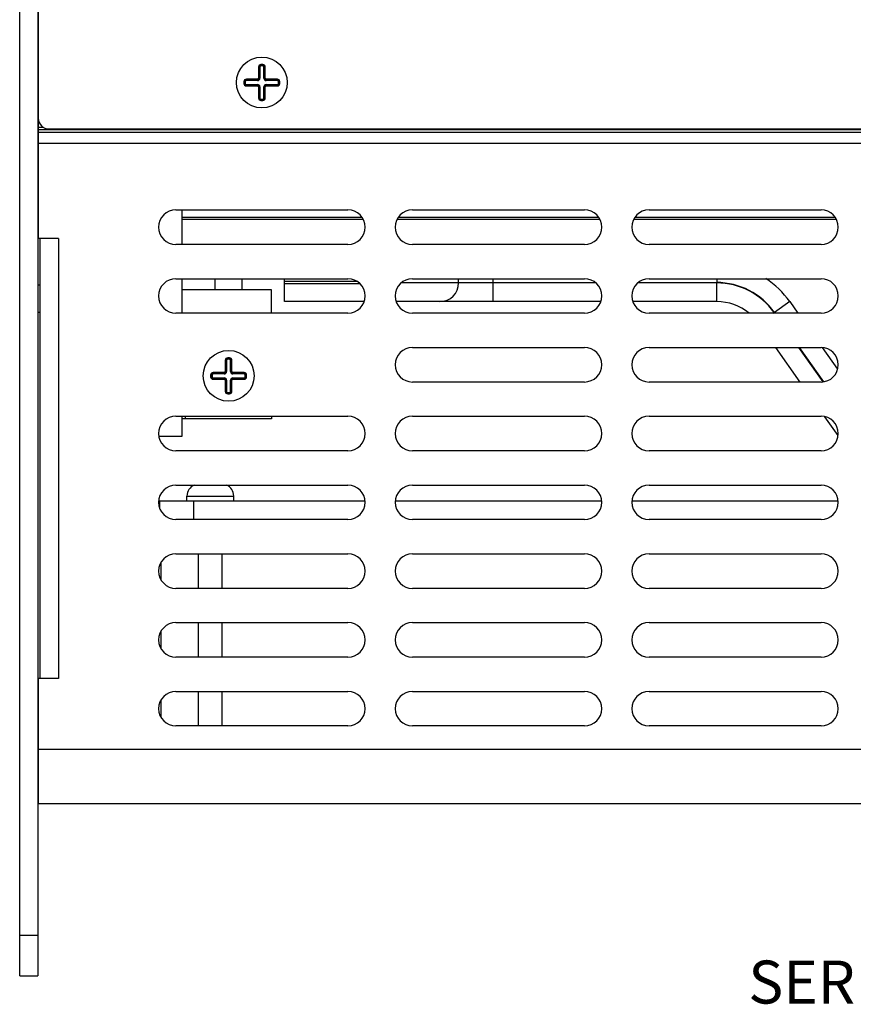
# Model space of a CAD drawing. Extents: x 0 to 34, y 0 to 22.
# Drawn here: x 10.4 to 14.3, y 6 to 10.5 of the extents above; entities that cross this region are included whole.
import ezdxf
from ezdxf.enums import TextEntityAlignment as Align

# ---------------------------------------------------------------- set-up
doc = ezdxf.new("R2010")
doc.units = 0
doc.header["$LTSCALE"] = 1.87
doc.header["$MEASUREMENT"] = 0
doc.layers.get('0').update_dxf_attribs({"color": 250, "linetype": 'CONTINUOUS'})
doc.layers.add('8_ALL_NOTES_BALLOONS_SYMBOLS_GT', color=250, linetype='CONTINUOUS')

msp = doc.modelspace()

# ---------------------------------------------------------------- linework, layer by layer
at = {"color": 0, "linetype": 'Continuous'}
for p, q in [((10.4042, 6.0827), (10.4042, 18.6812)), ((10.4879, 18.6812), (10.4879, 6.0827)), ((10.4903, 10.5827), (10.4903, 9.5139)), ((11.5146, 10.3107), (11.5146, 10.2587)), ((11.5146, 10.3107), (11.5211, 10.3107)), ((11.5186, 10.3107), (11.5186, 10.2587)), ((11.5211, 10.3107), (11.5211, 10.2587)), ((11.5263, 10.3159), (11.5263, 10.3224)), ((11.5343, 10.3224), (11.5263, 10.3224)), ((11.5343, 10.3184), (11.5263, 10.3184)), ((11.5343, 10.3159), (11.5263, 10.3159)), ((11.5343, 10.3224), (11.5343, 10.3159)), ((11.5395, 10.2587), (11.5395, 10.3107)), ((11.5395, 10.3107), (11.5459, 10.3107)), ((11.5419, 10.2587), (11.5419, 10.3107)), ((11.5459, 10.2587), (11.5459, 10.3107)), ((11.4466, 10.2427), (11.4466, 10.2347)), ((11.4466, 10.2427), (11.4531, 10.2427)), ((11.4466, 10.2347), (11.4531, 10.2347)), ((11.4506, 10.2427), (11.4506, 10.2347)), ((11.4531, 10.2427), (11.4531, 10.2347)), ((11.4583, 10.2479), (11.4583, 10.2544)), ((11.5103, 10.2544), (11.4583, 10.2544)), ((11.5103, 10.2504), (11.4583, 10.2504)), ((11.5103, 10.2479), (11.4583, 10.2479)), ((11.4583, 10.2231), (11.4583, 10.2295)), ((11.4583, 10.2295), (11.5103, 10.2295)), ((11.4583, 10.2271), (11.5103, 10.2271)), ((11.4583, 10.2231), (11.5103, 10.2231)), ((11.5103, 10.2479), (11.5103, 10.2544)), ((11.5103, 10.2231), (11.5103, 10.2295)), ((11.5146, 10.2587), (11.5211, 10.2587)), ((11.5146, 10.2187), (11.5146, 10.1667)), ((11.5146, 10.2187), (11.5211, 10.2187)), ((11.5186, 10.2187), (11.5186, 10.1667)), ((11.5211, 10.2187), (11.5211, 10.1667)), ((11.5459, 10.2587), (11.5395, 10.2587)), ((11.5395, 10.1667), (11.5395, 10.2187)), ((11.5395, 10.2187), (11.5459, 10.2187)), ((11.5419, 10.1667), (11.5419, 10.2187)), ((11.5459, 10.1667), (11.5459, 10.2187)), ((11.5503, 10.2479), (11.5503, 10.2544)), ((11.6023, 10.2544), (11.5503, 10.2544)), ((11.6023, 10.2504), (11.5503, 10.2504)), ((11.6023, 10.2479), (11.5503, 10.2479)), ((11.5503, 10.2231), (11.5503, 10.2295)), ((11.5503, 10.2295), (11.6023, 10.2295)), ((11.5503, 10.2271), (11.6023, 10.2271)), ((11.5503, 10.2231), (11.6023, 10.2231)), ((11.6023, 10.2544), (11.6023, 10.2479)), ((11.6023, 10.2231), (11.6023, 10.2295)), ((11.6075, 10.2347), (11.6075, 10.2427)), ((11.6075, 10.2427), (11.6139, 10.2427)), ((11.6139, 10.2347), (11.6075, 10.2347)), ((11.6099, 10.2347), (11.6099, 10.2427)), ((11.6139, 10.2347), (11.6139, 10.2427)), ((11.5146, 10.1667), (11.5211, 10.1667)), ((11.5263, 10.1551), (11.5263, 10.1615)), ((11.5263, 10.1615), (11.5343, 10.1615)), ((11.5263, 10.1591), (11.5343, 10.1591)), ((11.5263, 10.1551), (11.5343, 10.1551)), ((11.5343, 10.1551), (11.5343, 10.1615)), ((11.5459, 10.1667), (11.5395, 10.1667)), ((10.4903, 10.0303), (10.5155, 10.0303)), ((10.4903, 10.0199), (19.1517, 10.0199)), ((10.4903, 10.0081), (19.1517, 10.0081)), ((10.5403, 10.0227), (19.1017, 10.0227)), ((10.4903, 9.9563), (19.1517, 9.9563)), ((11.1306, 9.6461), (11.9306, 9.6461)), ((11.1597, 9.4854), (11.1597, 9.6461)), ((12.2306, 9.6461), (13.0306, 9.6461)), ((13.3306, 9.6461), (14.1306, 9.6461)), ((11.1597, 9.613), (11.9952, 9.613)), ((12.0027, 9.601), (11.1597, 9.601)), ((13.1027, 9.601), (12.1585, 9.601)), ((12.166, 9.613), (13.0952, 9.613)), ((14.2027, 9.601), (13.2585, 9.601)), ((13.266, 9.613), (14.1952, 9.613)), ((10.585, 9.5139), (10.4903, 9.5139)), ((10.4971, 9.5139), (10.4971, 7.4666)), ((10.585, 9.5139), (10.585, 7.4666)), ((11.9306, 9.4854), (11.1306, 9.4854)), ((13.0306, 9.4854), (12.2306, 9.4854)), ((14.1306, 9.4854), (13.3306, 9.4854)), ((11.1306, 9.3261), (11.9306, 9.3261)), ((11.1597, 9.1654), (11.1597, 9.3261)), ((11.3127, 9.2741), (11.3127, 9.3261)), ((11.4387, 9.2741), (11.4387, 9.3261)), ((11.6362, 9.2205), (11.6362, 9.3261)), ((11.9742, 9.3126), (11.6362, 9.3126)), ((11.9868, 9.3024), (11.6362, 9.3024)), ((13.0825, 9.3067), (12.1787, 9.3067)), ((12.1803, 9.3083), (13.0809, 9.3083)), ((12.2306, 9.3261), (13.0306, 9.3261)), ((12.4454, 9.3067), (12.4454, 9.3083)), ((12.6054, 9.2195), (12.6054, 9.3261)), ((13.6454, 9.3067), (13.2787, 9.3067)), ((13.2803, 9.3083), (13.6454, 9.3083)), ((13.3306, 9.3261), (14.1306, 9.3261)), ((13.6454, 9.3261), (13.6454, 9.3083)), ((13.6454, 9.2195), (13.6454, 9.3067)), ((10.4971, 9.2953), (10.4879, 9.2953)), ((11.5757, 9.2741), (11.1597, 9.2741)), ((11.5757, 9.1654), (11.5757, 9.2741)), ((12.0063, 9.2205), (11.6362, 9.2205)), ((13.106, 9.2195), (12.1552, 9.2195)), ((13.6454, 9.2195), (13.2552, 9.2195)), ((13.9852, 9.2195), (13.914, 9.1692)), ((13.9852, 9.2195), (14.0234, 9.1654)), ((10.4971, 9.1694), (10.4879, 9.1694)), ((11.9306, 9.1654), (11.1306, 9.1654)), ((13.0306, 9.1654), (12.2306, 9.1654)), ((14.1306, 9.1654), (13.3306, 9.1654)), ((13.9087, 9.1654), (13.9127, 9.1683)), ((13.9147, 9.1654), (13.9127, 9.1683)), ((13.914, 9.1692), (13.9167, 9.1654)), ((12.2306, 9.0061), (13.0306, 9.0061)), ((13.3306, 9.0061), (14.1306, 9.0061)), ((14.034, 8.8454), (13.9205, 9.0061)), ((14.14, 8.8465), (14.0273, 9.0061)), ((14.0292, 9.0061), (14.1418, 8.8467)), ((14.1364, 9.0054), (14.2077, 8.9045)), ((11.36, 8.9461), (11.36, 8.8941)), ((11.36, 8.9461), (11.3665, 8.9461)), ((11.364, 8.9461), (11.364, 8.8941)), ((11.3665, 8.9461), (11.3665, 8.8941)), ((11.3717, 8.9513), (11.3717, 8.9578)), ((11.3797, 8.9578), (11.3717, 8.9578)), ((11.3797, 8.9538), (11.3717, 8.9538)), ((11.3797, 8.9513), (11.3717, 8.9513)), ((11.3797, 8.9578), (11.3797, 8.9513)), ((11.3849, 8.8941), (11.3849, 8.9461)), ((11.3849, 8.9461), (11.3913, 8.9461)), ((11.3874, 8.8941), (11.3874, 8.9461)), ((11.3913, 8.8941), (11.3913, 8.9461)), ((11.3037, 8.8833), (11.3037, 8.8898)), ((11.3557, 8.8898), (11.3037, 8.8898)), ((11.3557, 8.8833), (11.3557, 8.8898)), ((11.36, 8.8941), (11.3665, 8.8941)), ((11.3913, 8.8941), (11.3849, 8.8941)), ((11.3957, 8.8833), (11.3957, 8.8898)), ((11.4477, 8.8898), (11.3957, 8.8898)), ((11.4477, 8.8898), (11.4477, 8.8833)), ((11.292, 8.8781), (11.292, 8.8701)), ((11.292, 8.8781), (11.2985, 8.8781)), ((11.292, 8.8701), (11.2985, 8.8701)), ((11.296, 8.8781), (11.296, 8.8701)), ((11.2985, 8.8781), (11.2985, 8.8701)), ((11.3557, 8.8858), (11.3037, 8.8858)), ((11.3557, 8.8833), (11.3037, 8.8833)), ((11.3037, 8.8584), (11.3037, 8.8649)), ((11.3037, 8.8649), (11.3557, 8.8649)), ((11.3037, 8.8624), (11.3557, 8.8624)), ((11.3037, 8.8584), (11.3557, 8.8584)), ((11.3557, 8.8584), (11.3557, 8.8649)), ((11.36, 8.8541), (11.36, 8.8021)), ((11.36, 8.8541), (11.3665, 8.8541)), ((11.364, 8.8541), (11.364, 8.8021)), ((11.3665, 8.8541), (11.3665, 8.8021)), ((11.3849, 8.8021), (11.3849, 8.8541)), ((11.3849, 8.8541), (11.3913, 8.8541)), ((11.3874, 8.8021), (11.3874, 8.8541)), ((11.3913, 8.8021), (11.3913, 8.8541)), ((11.4477, 8.8858), (11.3957, 8.8858)), ((11.4477, 8.8833), (11.3957, 8.8833)), ((11.3957, 8.8584), (11.3957, 8.8649)), ((11.3957, 8.8649), (11.4477, 8.8649)), ((11.3957, 8.8624), (11.4477, 8.8624)), ((11.3957, 8.8584), (11.4477, 8.8584)), ((11.4477, 8.8584), (11.4477, 8.8649)), ((11.4529, 8.8701), (11.4529, 8.8781)), ((11.4529, 8.8781), (11.4593, 8.8781)), ((11.4593, 8.8701), (11.4529, 8.8701)), ((11.4554, 8.8701), (11.4554, 8.8781)), ((11.4593, 8.8701), (11.4593, 8.8781)), ((13.0306, 8.8454), (12.2306, 8.8454)), ((14.1306, 8.8454), (13.3306, 8.8454)), ((11.36, 8.8021), (11.3665, 8.8021)), ((11.3717, 8.7904), (11.3717, 8.7969)), ((11.3717, 8.7969), (11.3797, 8.7969)), ((11.3797, 8.7904), (11.3797, 8.7969)), ((11.3913, 8.8021), (11.3849, 8.8021)), ((11.3717, 8.7944), (11.3797, 8.7944)), ((11.3717, 8.7904), (11.3797, 8.7904)), ((11.1306, 8.6861), (11.9306, 8.6861)), ((11.1597, 8.5941), (11.1597, 8.6861)), ((11.1757, 8.6741), (11.1597, 8.6741)), ((11.1757, 8.6741), (11.1757, 8.6861)), ((11.5757, 8.6741), (11.1757, 8.6741)), ((11.5757, 8.6861), (11.5757, 8.6741)), ((12.2306, 8.6861), (13.0306, 8.6861)), ((13.3306, 8.6861), (14.1306, 8.6861)), ((14.2098, 8.5964), (14.1479, 8.6841)), ((11.0516, 8.5941), (11.1597, 8.5941)), ((11.9306, 8.5254), (11.1306, 8.5254)), ((13.0306, 8.5254), (12.2306, 8.5254)), ((14.1306, 8.5254), (13.3306, 8.5254)), ((11.1306, 8.3661), (11.9306, 8.3661)), ((12.2306, 8.3661), (13.0306, 8.3661)), ((13.3306, 8.3661), (14.1306, 8.3661)), ((11.0546, 8.2931), (12.0101, 8.2931)), ((11.0546, 8.2931), (11.0546, 8.2612)), ((11.182, 8.2931), (11.182, 8.3147)), ((11.182, 8.3147), (11.3996, 8.3147)), ((11.2121, 8.2931), (11.2121, 8.2054)), ((11.3996, 8.2931), (11.3996, 8.3147)), ((12.1511, 8.2931), (13.1101, 8.2931)), ((13.2511, 8.2931), (14.2101, 8.2931)), ((11.9306, 8.2054), (11.1306, 8.2054)), ((13.0306, 8.2054), (12.2306, 8.2054)), ((14.1306, 8.2054), (13.3306, 8.2054)), ((11.1306, 8.0461), (11.9306, 8.0461)), ((11.2356, 7.8854), (11.2356, 8.0461)), ((11.346, 7.8854), (11.346, 8.0461)), ((12.2306, 8.0461), (13.0306, 8.0461)), ((13.3306, 8.0461), (14.1306, 8.0461)), ((11.0625, 7.9241), (11.0625, 8.0074)), ((11.9306, 7.8854), (11.1306, 7.8854)), ((13.0306, 7.8854), (12.2306, 7.8854)), ((14.1306, 7.8854), (13.3306, 7.8854)), ((11.1306, 7.7261), (11.9306, 7.7261)), ((11.2356, 7.5654), (11.2356, 7.7261)), ((11.346, 7.5654), (11.346, 7.7261)), ((12.2306, 7.7261), (13.0306, 7.7261)), ((13.3306, 7.7261), (14.1306, 7.7261)), ((11.0625, 7.6041), (11.0625, 7.6874)), ((11.9306, 7.5654), (11.1306, 7.5654)), ((13.0306, 7.5654), (12.2306, 7.5654)), ((14.1306, 7.5654), (13.3306, 7.5654)), ((10.585, 7.4666), (10.4903, 7.4666)), ((10.4903, 7.4666), (10.4903, 6.8854)), ((11.1306, 7.4061), (11.9306, 7.4061)), ((11.2356, 7.2454), (11.2356, 7.4061)), ((11.346, 7.2454), (11.346, 7.4061)), ((12.2306, 7.4061), (13.0306, 7.4061)), ((13.3306, 7.4061), (14.1306, 7.4061)), ((11.0625, 7.2841), (11.0625, 7.3674)), ((11.9306, 7.2454), (11.1306, 7.2454)), ((13.0306, 7.2454), (12.2306, 7.2454)), ((14.1306, 7.2454), (13.3306, 7.2454)), ((10.4903, 7.1931), (10.4879, 7.1931)), ((10.4903, 7.1374), (19.1517, 7.1374)), ((10.4903, 7.0672), (10.4879, 7.0672)), ((10.4903, 6.8854), (19.1517, 6.8854)), ((10.4042, 6.2717), (10.4879, 6.2717)), ((10.4042, 6.0827), (10.4879, 6.0827))]:
    msp.add_line(p, q, dxfattribs=at)
for centre in [(11.5303, 10.2387), (11.3757, 8.8741)]:
    msp.add_circle(centre, 0.1181, dxfattribs=at)
for centre, radius, start, end in [((11.5263, 10.3107), 0.0117, 90, 180), ((11.5263, 10.3107), 0.00768, 90, 180), ((11.5263, 10.3107), 0.0052, 90, 180), ((11.5343, 10.3107), 0.0117, 0, 90), ((11.5343, 10.3107), 0.00768, 0, 90), ((11.5343, 10.3107), 0.0052, 0, 90), ((11.4583, 10.2427), 0.0117, 90, 180), ((11.4583, 10.2347), 0.0117, 180, 270), ((11.4583, 10.2427), 0.00768, 90, 180), ((11.4583, 10.2347), 0.00768, 180, 270), ((11.4583, 10.2427), 0.0052, 90, 180), ((11.4583, 10.2347), 0.0052, 180, 270), ((11.5103, 10.2587), 0.0108, 270, 0), ((11.5103, 10.2587), 0.00832, 270, 0), ((11.5103, 10.2587), 0.00433, 270, 0), ((11.5103, 10.2187), 0.0108, 0, 90), ((11.5103, 10.2187), 0.00832, 0, 90), ((11.5103, 10.2187), 0.00433, 0, 90), ((11.5503, 10.2587), 0.0108, 180, 270), ((11.5503, 10.2187), 0.0108, 90, 180), ((11.5503, 10.2587), 0.00832, 180, 270), ((11.5503, 10.2187), 0.00832, 90, 180), ((11.5503, 10.2587), 0.00433, 180, 270), ((11.5503, 10.2187), 0.00433, 90, 180), ((11.6023, 10.2427), 0.0117, 0, 90), ((11.6023, 10.2427), 0.00768, 0, 90), ((11.6023, 10.2427), 0.0052, 0, 90), ((11.6023, 10.2347), 0.0052, 270, 0), ((11.6023, 10.2347), 0.00768, 270, 0), ((11.6023, 10.2347), 0.0117, 270, 0), ((11.5263, 10.1667), 0.0117, 180, 270), ((11.5263, 10.1667), 0.00768, 180, 270), ((11.5263, 10.1667), 0.0052, 180, 270), ((11.5343, 10.1667), 0.0052, 270, 0), ((11.5343, 10.1667), 0.00768, 270, 0), ((11.5343, 10.1667), 0.0117, 270, 0), ((10.5403, 10.0727), 0.05, 180, 270), ((11.1306, 9.5658), 0.0803, 90, 270), ((11.9306, 9.5658), 0.0803, 270, 90), ((12.2306, 9.5658), 0.0803, 90, 270), ((13.0306, 9.5658), 0.0803, 270, 90), ((13.3306, 9.5658), 0.0803, 90, 270), ((14.1306, 9.5658), 0.0803, 270, 90), ((11.1306, 9.2458), 0.0803, 90, 270), ((11.9306, 9.2458), 0.0803, 270, 90), ((12.2306, 9.2458), 0.0803, 90, 270), ((12.3582, 9.3067), 0.0872, 270, 0), ((12.3582, 9.3083), 0.0872, 0, 11.8693), ((13.0306, 9.2458), 0.0803, 270, 90), ((13.3306, 9.2458), 0.0803, 90, 270), ((13.6454, 8.9795), 0.3288, 35.2344, 90), ((13.6454, 8.9795), 0.3272, 35.2344, 90), ((13.6454, 8.9795), 0.416, 35.2344, 56.671), ((14.1306, 9.2458), 0.0803, 270, 90), ((13.6454, 8.9795), 0.24, 51.0708, 90), ((12.2306, 8.9258), 0.0803, 90, 270), ((13.0306, 8.9258), 0.0803, 270, 90), ((13.3306, 8.9258), 0.0803, 90, 270), ((14.1306, 8.9258), 0.0803, 270, 90), ((11.3717, 8.9461), 0.0117, 90, 180), ((11.3717, 8.9461), 0.00768, 90, 180), ((11.3717, 8.9461), 0.0052, 90, 180), ((11.3797, 8.9461), 0.0117, 0, 90), ((11.3797, 8.9461), 0.00768, 0, 90), ((11.3797, 8.9461), 0.0052, 0, 90), ((11.3037, 8.8781), 0.0117, 90, 180), ((11.3557, 8.8941), 0.0108, 270, 0), ((11.3557, 8.8941), 0.00832, 270, 0), ((11.3557, 8.8941), 0.00433, 270, 0), ((11.3957, 8.8941), 0.0108, 180, 270), ((11.3957, 8.8941), 0.00832, 180, 270), ((11.3957, 8.8941), 0.00433, 180, 270), ((11.4477, 8.8781), 0.0117, 0, 90), ((11.3037, 8.8701), 0.0117, 180, 270), ((11.3037, 8.8781), 0.00768, 90, 180), ((11.3037, 8.8701), 0.00768, 180, 270), ((11.3037, 8.8781), 0.0052, 90, 180), ((11.3037, 8.8701), 0.0052, 180, 270), ((11.3557, 8.8541), 0.0108, 0, 90), ((11.3557, 8.8541), 0.00832, 0, 90), ((11.3557, 8.8541), 0.00433, 0, 90), ((11.3957, 8.8541), 0.0108, 90, 180), ((11.3957, 8.8541), 0.00832, 90, 180), ((11.3957, 8.8541), 0.00433, 90, 180), ((11.4477, 8.8781), 0.00768, 0, 90), ((11.4477, 8.8781), 0.0052, 0, 90), ((11.4477, 8.8701), 0.0052, 270, 0), ((11.4477, 8.8701), 0.00768, 270, 0), ((11.4477, 8.8701), 0.0117, 270, 0), ((11.3717, 8.8021), 0.0117, 180, 270), ((11.3717, 8.8021), 0.00768, 180, 270), ((11.3717, 8.8021), 0.0052, 180, 270), ((11.3797, 8.8021), 0.0052, 270, 0), ((11.3797, 8.8021), 0.00768, 270, 0), ((11.3797, 8.8021), 0.0117, 270, 0), ((11.1306, 8.6058), 0.0803, 90, 270), ((11.9306, 8.6058), 0.0803, 270, 90), ((12.2306, 8.6058), 0.0803, 90, 270), ((13.0306, 8.6058), 0.0803, 270, 90), ((13.3306, 8.6058), 0.0803, 90, 270), ((14.1306, 8.6058), 0.0803, 270, 90), ((11.1306, 8.2858), 0.0803, 90, 270), ((11.238, 8.3147), 0.056, 113.2153, 180), ((11.3436, 8.3147), 0.056, 0, 66.7847), ((11.9306, 8.2858), 0.0803, 270, 90), ((12.2306, 8.2858), 0.0803, 90, 270), ((13.0306, 8.2858), 0.0803, 270, 90), ((13.3306, 8.2858), 0.0803, 90, 270), ((14.1306, 8.2858), 0.0803, 270, 90), ((11.1306, 7.9658), 0.0803, 90, 270), ((11.9306, 7.9658), 0.0803, 270, 90), ((12.2306, 7.9658), 0.0803, 90, 270), ((13.0306, 7.9658), 0.0803, 270, 90), ((13.3306, 7.9658), 0.0803, 90, 270), ((14.1306, 7.9658), 0.0803, 270, 90), ((11.1306, 7.6458), 0.0803, 90, 270), ((11.9306, 7.6458), 0.0803, 270, 90), ((12.2306, 7.6458), 0.0803, 90, 270), ((13.0306, 7.6458), 0.0803, 270, 90), ((13.3306, 7.6458), 0.0803, 90, 270), ((14.1306, 7.6458), 0.0803, 270, 90), ((11.1306, 7.3258), 0.0803, 90, 270), ((11.9306, 7.3258), 0.0803, 270, 90), ((12.2306, 7.3258), 0.0803, 90, 270), ((13.0306, 7.3258), 0.0803, 270, 90), ((13.3306, 7.3258), 0.0803, 90, 270), ((14.1306, 7.3258), 0.0803, 270, 90)]:
    msp.add_arc(centre, radius, start, end, dxfattribs=at)

# ---------------------------------------------------------------- texts
at = {"layer": '8_ALL_NOTES_BALLOONS_SYMBOLS_GT', "color": 0, "linetype": 'Continuous', "width": 0.843243}
msp.add_text('SERIAL NUMBER', height=0.2, dxfattribs=at).set_placement((13.7923, 5.954), (15.8723, 5.954), align=Align.FIT)

doc.saveas('drawing.dxf')
